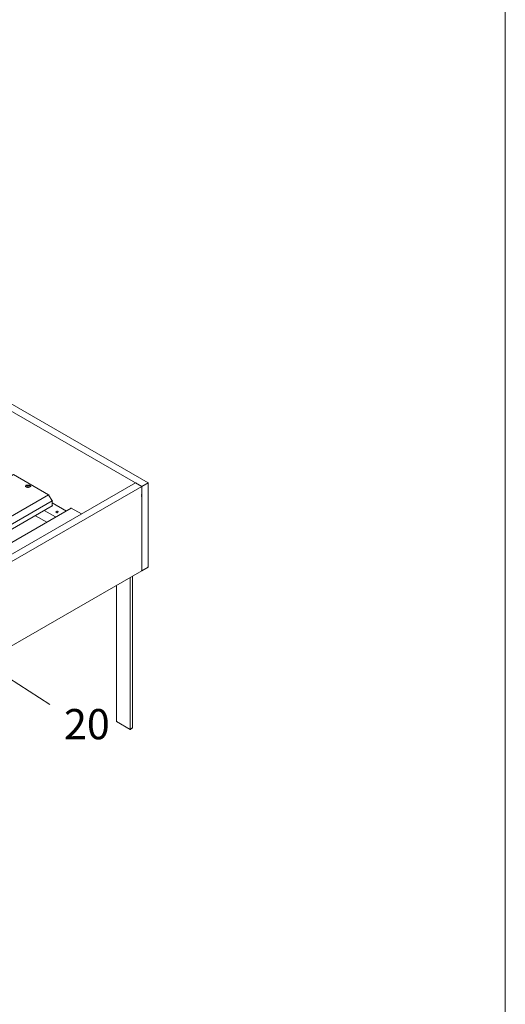
# Model space of a CAD drawing. Units: millimetres. Extents: x 748 to 50136, y -1914 to 73504.
# Drawn here: x 27840 to 28370, y 28367 to 29442 of the extents above; entities that cross this region are included whole.
import ezdxf

# ---------------------------------------------------------------- set-up
doc = ezdxf.new("R2010")
doc.units = ezdxf.units.MM
doc.header["$LTSCALE"] = 0.1
doc.layers.get('0').update_dxf_attribs({"lineweight": 0})
doc.layers.add('1- FORMATO', color=7, linetype='Continuous', lineweight=5)
doc.layers.add('Capa 1', color=7, linetype='Continuous')
doc.styles.get("Standard").update_dxf_attribs({"font": 'arial.ttf'})

msp = doc.modelspace()

# ---------------------------------------------------------------- linework, layer by layer
at = {"lineweight": 5}
msp.add_line((27800.92, 28740.49), (27873.38, 28693.97), dxfattribs=at)
at = {"layer": '1- FORMATO'}
msp.add_lwpolyline([(25766.35, 31507.76), (28370.27, 31507.76), (28370.27, 27980.54), (25766.35, 27980.54)], close=True, dxfattribs=at)
at = {"layer": 'Capa 1', "lineweight": 0}
for points in [[(27980.45, 28936.02), (27980.45, 28936.02), (27237.76, 29364.82), (27237.76, 29364.82)], [(27980.45, 28936.02), (27980.45, 28936.02), (27237.76, 29364.82), (27237.76, 29364.82)], [(27966.72, 28936.02), (27966.72, 28936.02), (27621.4, 28737.06), (27621.4, 28737.06)], [(27847.23, 28933.74), (27847.23, 28933.74), (27848.38, 28933.74), (27848.38, 28933.74)], [(27966.15, 28936.02), (27966.15, 28936.02), (27967.29, 28936.02), (27967.29, 28936.02)], [(27973.59, 28932.02), (27973.59, 28932.02), (27966.72, 28936.02), (27966.72, 28936.02)], [(27979.87, 28936.02), (27979.87, 28936.02), (27981.02, 28936.02), (27981.02, 28936.02)], [(27980.45, 28843.98), (27980.45, 28843.98), (27980.45, 28936.02), (27980.45, 28936.02)], [(27846.66, 28932.59), (27846.66, 28932.59), (27846.66, 28932.02), (27846.66, 28932.02)], [(27846.66, 28932.59), (27846.66, 28932.59), (27846.66, 28932.02), (27846.66, 28932.02)], [(27847.8, 28931.45), (27847.8, 28931.45), (27846.66, 28932.02), (27846.66, 28932.02)], [(27847.8, 28933.17), (27847.8, 28933.17), (27848.95, 28933.17), (27848.95, 28933.17)], [(27848.38, 28932.02), (27848.38, 28932.02), (27848.38, 28933.17), (27848.38, 28933.17)], [(27850.09, 28933.17), (27850.09, 28933.17), (27848.38, 28933.17), (27848.38, 28933.17)], [(27848.38, 28932.02), (27848.38, 28932.02), (27848.38, 28932.59), (27848.38, 28932.59)], [(27848.38, 28932.59), (27848.38, 28932.59), (27848.38, 28932.02), (27848.38, 28932.02)], [(27850.66, 28932.02), (27850.66, 28932.02), (27850.66, 28932.59), (27850.66, 28932.59)], [(27850.66, 28932.02), (27850.66, 28932.02), (27850.66, 28932.59), (27850.66, 28932.59)], [(27852.38, 28932.02), (27852.38, 28932.02), (27851.23, 28931.45), (27851.23, 28931.45)], [(27852.38, 28932.02), (27852.38, 28932.02), (27852.38, 28932.59), (27852.38, 28932.59)], [(27852.38, 28932.02), (27852.38, 28932.02), (27852.38, 28932.59), (27852.38, 28932.59)], [(27973.01, 28932.02), (27973.01, 28932.02), (27974.16, 28932.02), (27974.16, 28932.02)], [(27973.01, 28932.02), (27973.01, 28932.02), (27974.16, 28932.02), (27974.16, 28932.02)], [(27973.59, 28839.97), (27973.59, 28839.97), (27973.59, 28932.02), (27973.59, 28932.02)], [(27973.59, 28922.87), (27973.59, 28922.87), (27973.59, 28932.02), (27973.59, 28932.02)], [(27585.95, 28757.64), (27585.95, 28757.64), (27871.82, 28922.87), (27871.82, 28922.87)], [(27875.82, 28916.59), (27875.82, 28916.59), (27593.38, 28753.07), (27593.38, 28753.07)], [(27871.24, 28922.87), (27871.24, 28922.87), (27872.39, 28922.87), (27872.39, 28922.87)], [(27875.25, 28916.59), (27875.25, 28916.59), (27876.39, 28916.59), (27876.39, 28916.59)], [(27891.26, 28905.15), (27891.26, 28905.15), (27875.82, 28914.3), (27875.82, 28914.3)], [(27973.01, 28922.87), (27973.01, 28922.87), (27974.16, 28922.87), (27974.16, 28922.87)], [(27973.01, 28921.73), (27973.01, 28921.73), (27974.16, 28921.73), (27974.16, 28921.73)], [(27973.59, 28921.73), (27973.59, 28921.73), (27973.59, 28922.87), (27973.59, 28922.87)], [(27973.59, 28839.97), (27973.59, 28839.97), (27973.59, 28921.73), (27973.59, 28921.73)], [(27879.25, 28898.86), (27879.25, 28898.86), (27867.24, 28905.72), (27867.24, 28905.72)], [(27867.24, 28905.72), (27867.24, 28905.72), (27879.25, 28898.86), (27879.25, 28898.86)], [(27879.25, 28898.86), (27879.25, 28898.86), (27867.24, 28905.72), (27867.24, 28905.72)], [(27879.25, 28898.86), (27879.25, 28898.86), (27867.24, 28905.72), (27867.24, 28905.72)], [(27867.24, 28905.72), (27867.24, 28905.72), (27879.25, 28898.86), (27879.25, 28898.86)], [(27875.25, 28910.87), (27875.25, 28910.87), (27876.39, 28910.87), (27876.39, 28910.87)], [(27879.82, 28904.58), (27879.82, 28904.58), (27879.82, 28904.01), (27879.82, 28904.01)], [(27880.39, 28904.58), (27880.39, 28904.58), (27879.82, 28904.58), (27879.82, 28904.58)], [(27879.82, 28904.58), (27879.82, 28904.58), (27879.82, 28904.01), (27879.82, 28904.01)], [(27879.82, 28904.58), (27879.82, 28904.58), (27879.82, 28904.01), (27879.82, 28904.01)], [(27880.39, 28904.01), (27880.39, 28904.01), (27879.82, 28904.01), (27879.82, 28904.01)], [(27882.11, 28904.58), (27882.11, 28904.58), (27881.53, 28905.15), (27881.53, 28905.15)], [(27881.53, 28904.58), (27881.53, 28904.58), (27882.68, 28904.58), (27882.68, 28904.58)], [(27881.53, 28904.58), (27881.53, 28904.58), (27882.68, 28904.58), (27882.68, 28904.58)], [(27882.11, 28904.01), (27882.11, 28904.01), (27881.53, 28903.43), (27881.53, 28903.43)], [(27882.11, 28904.58), (27882.11, 28904.58), (27882.11, 28905.15), (27882.11, 28905.15)], [(27882.11, 28904.01), (27882.11, 28904.01), (27882.11, 28904.58), (27882.11, 28904.58)], [(27882.11, 28904.01), (27882.11, 28904.01), (27882.11, 28904.58), (27882.11, 28904.58)], [(27882.11, 28904.01), (27882.11, 28904.01), (27882.11, 28904.58), (27882.11, 28904.58)], [(27895.83, 28908.58), (27895.83, 28908.58), (27896.97, 28908.58), (27896.97, 28908.58)], [(27870.1, 28893.14), (27870.1, 28893.14), (27857.52, 28900), (27857.52, 28900)], [(27870.1, 28893.14), (27870.1, 28893.14), (27857.52, 28900), (27857.52, 28900)], [(27857.52, 28900), (27857.52, 28900), (27870.1, 28893.14), (27870.1, 28893.14)], [(27857.52, 28900), (27857.52, 28900), (27870.1, 28893.14), (27870.1, 28893.14)], [(27870.1, 28893.14), (27870.1, 28893.14), (27857.52, 28900), (27857.52, 28900)], [(27870.1, 28893.14), (27870.1, 28893.14), (27857.52, 28900), (27857.52, 28900)], [(27857.52, 28900), (27857.52, 28900), (27870.1, 28893.14), (27870.1, 28893.14)], [(27628.26, 28641.01), (27628.26, 28641.01), (27973.59, 28839.97), (27973.59, 28839.97)], [(27973.01, 28839.97), (27973.01, 28839.97), (27974.16, 28839.97), (27974.16, 28839.97)], [(27973.01, 28839.97), (27973.01, 28839.97), (27974.16, 28839.97), (27974.16, 28839.97)], [(27973.01, 28839.97), (27973.01, 28839.97), (27974.16, 28839.97), (27974.16, 28839.97)], [(27973.59, 28839.97), (27973.59, 28839.97), (27980.45, 28843.98), (27980.45, 28843.98)], [(27979.87, 28843.98), (27979.87, 28843.98), (27981.02, 28843.98), (27981.02, 28843.98)], [(27961.01, 28683.32), (27961.01, 28683.32), (27961.01, 28832.54), (27961.01, 28832.54)], [(27961.01, 28683.32), (27961.01, 28683.32), (27961.01, 28832.54), (27961.01, 28832.54)], [(27946.14, 28675.31), (27946.14, 28675.31), (27946.14, 28823.97), (27946.14, 28823.97)], [(27945.57, 28675.31), (27945.57, 28675.31), (27946.71, 28675.31), (27946.71, 28675.31)], [(27960.43, 28666.74), (27960.43, 28666.74), (27961.58, 28666.74), (27961.58, 28666.74)], [(27962.72, 28668.45), (27962.72, 28668.45), (27963.86, 28668.45), (27963.86, 28668.45)]]:
    msp.add_open_spline(points, degree=3, dxfattribs=at)
for points, knots in [([(27237.76, 29356.82), (27237.76, 29356.82), (27973.59, 28932.02), (27973.59, 28932.02), (27973.59, 28932.02), (27973.59, 28932.02), (27980.45, 28936.02), (27980.45, 28936.02), (27980.45, 28936.02), (27980.45, 28936.02), (27980.45, 28843.98), (27980.45, 28843.98)], [0, 0, 0, 0, 0.25, 0.25, 0.25, 0.25, 0.5, 0.5, 0.5, 0.5, 1, 1, 1, 1]), ([(27871.82, 28922.87), (27871.82, 28922.87), (27833.51, 28945.17), (27833.51, 28945.17), (27833.51, 28945.17), (27833.51, 28945.17), (27547.64, 28779.37), (27547.64, 28779.37)], [0, 0, 0, 0, 0.3333333, 0.3333333, 0.3333333, 0.3333333, 1, 1, 1, 1]), ([(27966.72, 28936.02), (27966.72, 28936.02), (27973.59, 28932.02), (27973.59, 28932.02), (27973.59, 28932.02), (27973.59, 28932.02), (27628.26, 28733.06), (27628.26, 28733.06)], [0, 0, 0, 0, 0.3333333, 0.3333333, 0.3333333, 0.3333333, 1, 1, 1, 1]), ([(27850.09, 28933.74), (27850.09, 28933.74), (27847.8, 28933.74), (27847.8, 28933.74), (27847.8, 28933.74), (27847.8, 28933.74), (27846.66, 28932.59), (27846.66, 28932.59)], [0, 0, 0, 0, 0.3333333, 0.3333333, 0.3333333, 0.3333333, 1, 1, 1, 1]), ([(27850.09, 28933.74), (27850.09, 28933.74), (27851.23, 28933.74), (27851.23, 28933.74), (27851.23, 28933.74), (27851.23, 28933.74), (27852.38, 28932.59), (27852.38, 28932.59)], [0, 0, 0, 0, 0.3333333, 0.3333333, 0.3333333, 0.3333333, 1, 1, 1, 1]), ([(27847.8, 28931.45), (27847.8, 28931.45), (27848.95, 28930.88), (27848.95, 28930.88), (27848.95, 28930.88), (27848.95, 28930.88), (27850.09, 28930.88), (27850.09, 28930.88), (27850.09, 28930.88), (27850.09, 28930.88), (27851.23, 28931.45), (27851.23, 28931.45)], [0, 0, 0, 0, 0.25, 0.25, 0.25, 0.25, 0.5, 0.5, 0.5, 0.5, 1, 1, 1, 1]), ([(27848.38, 28932.02), (27848.38, 28932.02), (27848.95, 28931.45), (27848.95, 28931.45), (27848.95, 28931.45), (27848.95, 28931.45), (27850.09, 28931.45), (27850.09, 28931.45), (27850.09, 28931.45), (27850.09, 28931.45), (27850.66, 28932.02), (27850.66, 28932.02), (27850.66, 28932.02), (27850.66, 28932.02), (27850.66, 28932.59), (27850.66, 28932.59)], [0, 0, 0, 0, 0.2, 0.2, 0.2, 0.2, 0.4, 0.4, 0.4, 0.4, 0.6, 0.6, 0.6, 0.6, 1, 1, 1, 1]), ([(27850.09, 28933.17), (27850.09, 28933.17), (27850.66, 28933.17), (27850.66, 28933.17), (27850.66, 28933.17), (27850.66, 28933.17), (27850.66, 28932.59), (27850.66, 28932.59)], [0, 0, 0, 0, 0.3333333, 0.3333333, 0.3333333, 0.3333333, 1, 1, 1, 1]), ([(27875.82, 28916.59), (27875.82, 28916.59), (27871.82, 28922.87), (27871.82, 28922.87), (27871.82, 28922.87), (27871.82, 28922.87), (27585.95, 28757.64), (27585.95, 28757.64)], [0, 0, 0, 0, 0.3333333, 0.3333333, 0.3333333, 0.3333333, 1, 1, 1, 1]), ([(27875.82, 28916.59), (27875.82, 28916.59), (27875.82, 28910.87), (27875.82, 28910.87), (27875.82, 28910.87), (27875.82, 28910.87), (27597.96, 28750.21), (27597.96, 28750.21)], [0, 0, 0, 0, 0.3333333, 0.3333333, 0.3333333, 0.3333333, 1, 1, 1, 1]), ([(27907.84, 28902.29), (27907.84, 28902.29), (27896.4, 28908.58), (27896.4, 28908.58), (27896.4, 28908.58), (27896.4, 28908.58), (27610.53, 28743.35), (27610.53, 28743.35), (27610.53, 28743.35), (27610.53, 28743.35), (27896.4, 28908.58), (27896.4, 28908.58)], [0, 0, 0, 0, 0.25, 0.25, 0.25, 0.25, 0.5, 0.5, 0.5, 0.5, 1, 1, 1, 1]), ([(27880.39, 28904.58), (27880.39, 28904.58), (27880.96, 28905.15), (27880.96, 28905.15), (27880.96, 28905.15), (27880.96, 28905.15), (27881.53, 28905.15), (27881.53, 28905.15)], [0, 0, 0, 0, 0.3333333, 0.3333333, 0.3333333, 0.3333333, 1, 1, 1, 1]), ([(27880.39, 28904.01), (27880.39, 28904.01), (27880.96, 28903.43), (27880.96, 28903.43), (27880.96, 28903.43), (27880.96, 28903.43), (27881.53, 28903.43), (27881.53, 28903.43)], [0, 0, 0, 0, 0.3333333, 0.3333333, 0.3333333, 0.3333333, 1, 1, 1, 1]), ([(27961.01, 28832.54), (27961.01, 28832.54), (27961.01, 28666.74), (27961.01, 28666.74), (27961.01, 28666.74), (27961.01, 28666.74), (27946.14, 28675.31), (27946.14, 28675.31)], [0, 0, 0, 0, 0.3333333, 0.3333333, 0.3333333, 0.3333333, 1, 1, 1, 1]), ([(27963.29, 28834.26), (27963.29, 28834.26), (27963.29, 28668.45), (27963.29, 28668.45), (27963.29, 28668.45), (27963.29, 28668.45), (27961.01, 28666.74), (27961.01, 28666.74), (27961.01, 28666.74), (27961.01, 28666.74), (27961.01, 28832.54), (27961.01, 28832.54)], [0, 0, 0, 0, 0.25, 0.25, 0.25, 0.25, 0.5, 0.5, 0.5, 0.5, 1, 1, 1, 1]), ([(27961.01, 28666.74), (27961.01, 28666.74), (27946.14, 28675.31), (27946.14, 28675.31), (27946.14, 28675.31), (27946.14, 28675.31), (27946.14, 28823.97), (27946.14, 28823.97)], [0, 0, 0, 0, 0.3333333, 0.3333333, 0.3333333, 0.3333333, 1, 1, 1, 1])]:
    msp.add_open_spline(points, degree=3, knots=knots, dxfattribs=at)

# ---------------------------------------------------------------- texts
at = {"lineweight": 5, "insert": (27888.71, 28689.11), "char_height": 33, "attachment_point": 1}
msp.add_mtext_dynamic_manual_height_columns('20', width=24.3728, gutter_width=350.58, heights=[0], dxfattribs=at)

doc.saveas('drawing.dxf')
